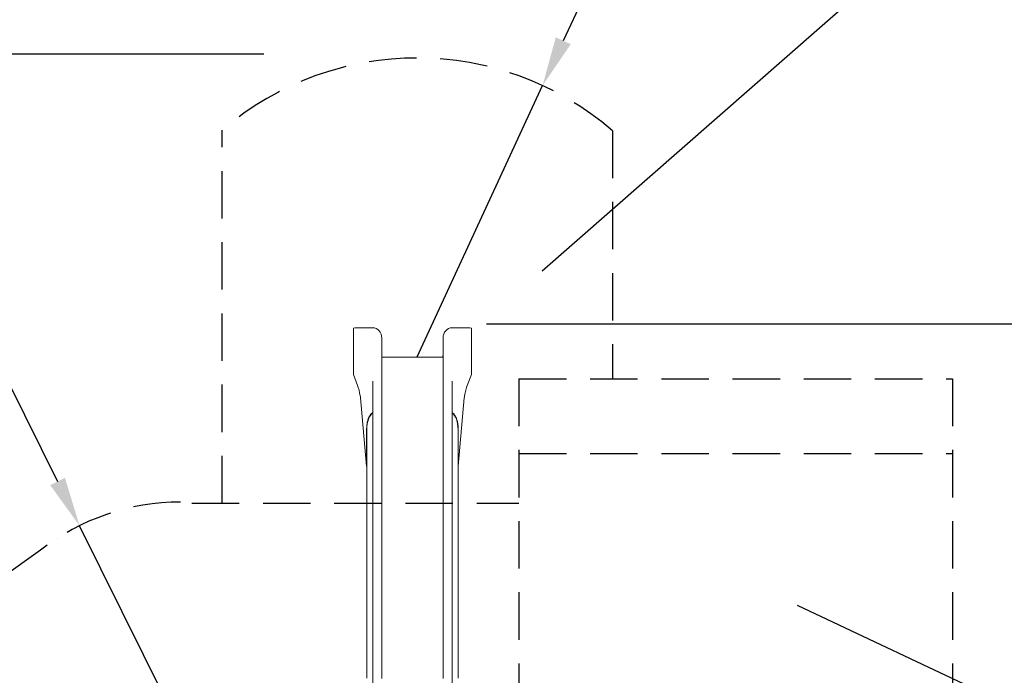
# Model space of a CAD drawing. Units: millimetres. Extents: x 2875 to 3036, y 1997 to 2228.
# Drawn here: x 2914 to 2980, y 2087 to 2130 of the extents above; entities that cross this region are included whole.
import ezdxf

# ---------------------------------------------------------------- set-up
doc = ezdxf.new("R2010")
doc.units = ezdxf.units.MM
doc.linetypes.add('TRAZOS2', pattern=[9.525, 6.35, -3.175])
doc.layers.add('1', color=7, linetype='TRAZOS2')
doc.styles.get("Standard").update_dxf_attribs({"font": 'arial.ttf'})
doc.dimstyles.new('ISO-25', dxfattribs={"dimtxt": 2.5, "dimasz": 2.5, "dimexe": 1.25, "dimexo": 0.625, "dimtad": 1, "dimtxsty": 'Standard', "dimcen": 2.5, "dimadec": 0, "dimazin": 0, "dimtfac": 1, "dimtmove": 0, "dimatfit": 3, "dimfxl": 1, "dimarcsym": 0})

# ---------------------------------------------------------------- blocks, each defined once
blk = doc.blocks.new('*D0')
at = {"color": 0, "lineweight": -2, "transparency": 16777216}
for p, q in [((2947.551, 2145.908), (2958.603, 2145.908)), ((2958.603, 2145.908), (2950.811, 2129.045)), ((2941.037, 2107.892), (2949.426, 2126.047))]:
    blk.add_line(p, q, dxfattribs=at)
at = {"color": 0, "transparency": 16777216}
blk.add_solid([(2950.312, 2129.275), (2951.311, 2128.814), (2949.426, 2126.047)], dxfattribs=at)
at = {"layer": 'Defpoints', "color": 0, "transparency": 16777216}
for p in [(2949.426, 2126.047), (2941.037, 2107.892)]:
    blk.add_point(p, dxfattribs=at)
at = {"color": 0, "transparency": 16777216, "insert": (2952.121, 2149.535), "char_height": 3.5, "attachment_point": 5}
blk.add_mtext('2,00', dxfattribs=at)
blk = doc.blocks.new('*D3')
at = {"color": 0, "lineweight": -2, "transparency": 16777216}
for p, q in [((2945.672, 2110.104), (2988.897, 2110.104)), ((2987.897, 2106.802), (2987.897, 2090.753)), ((2987.897, 2068.096), (2987.897, 2084.145)), ((2979.621, 2064.794), (2988.897, 2064.794))]:
    blk.add_line(p, q, dxfattribs=at)
at = {"color": 0, "transparency": 16777216}
for points in [[(2987.347, 2106.802), (2988.447, 2106.802), (2987.897, 2110.104)], [(2987.347, 2068.096), (2988.447, 2068.096), (2987.897, 2064.794)]]:
    blk.add_solid(points, dxfattribs=at)
at = {"layer": 'Defpoints', "color": 0, "transparency": 16777216}
for p in [(2944.672, 2110.104), (2978.621, 2064.794), (2987.897, 2064.794)]:
    blk.add_point(p, dxfattribs=at)
at = {"color": 0, "transparency": 16777216, "insert": (2987.897, 2087.449), "char_height": 3.5, "attachment_point": 5}
blk.add_mtext('4.54', dxfattribs=at)
blk = doc.blocks.new('*D4')
at = {"color": 0, "lineweight": -2, "transparency": 16777216}
for p, q in [((2930.777, 2128.146), (2878.772, 2128.146)), ((2879.772, 2124.844), (2879.772, 2086.916)), ((2879.772, 2041.733), (2879.772, 2079.661)), ((2961.346, 2038.431), (2878.772, 2038.431))]:
    blk.add_line(p, q, dxfattribs=at)
at = {"color": 0, "transparency": 16777216}
for points in [[(2879.222, 2124.844), (2880.323, 2124.844), (2879.772, 2128.146)], [(2879.222, 2041.733), (2880.323, 2041.733), (2879.772, 2038.431)]]:
    blk.add_solid(points, dxfattribs=at)
at = {"layer": 'Defpoints', "color": 0, "transparency": 16777216}
for p in [(2931.777, 2128.146), (2879.772, 2038.431), (2962.346, 2038.431)]:
    blk.add_point(p, dxfattribs=at)
at = {"color": 0, "transparency": 16777216, "insert": (2879.772, 2083.288), "char_height": 3.5, "attachment_point": 5}
blk.add_mtext('9,00', dxfattribs=at)
blk = doc.blocks.new('*D5')
at = {"color": 0, "lineweight": -2, "transparency": 16777216}
for p, q in [((2915.874, 2128.146), (2893.613, 2128.146)), ((2894.613, 2124.844), (2894.613, 2100.956)), ((2894.613, 2046.733), (2894.613, 2093.701)), ((2953.506, 2043.431), (2893.613, 2043.431))]:
    blk.add_line(p, q, dxfattribs=at)
at = {"color": 0, "transparency": 16777216}
for points in [[(2894.063, 2124.844), (2895.163, 2124.844), (2894.613, 2128.146)], [(2894.063, 2046.733), (2895.163, 2046.733), (2894.613, 2043.431)]]:
    blk.add_solid(points, dxfattribs=at)
at = {"layer": 'Defpoints', "color": 0, "transparency": 16777216}
for p in [(2894.613, 2128.146), (2916.874, 2128.146), (2954.506, 2043.431)]:
    blk.add_point(p, dxfattribs=at)
at = {"color": 0, "transparency": 16777216, "insert": (2894.613, 2097.328), "char_height": 3.5, "attachment_point": 5}
blk.add_mtext('8,50', dxfattribs=at)
blk = doc.blocks.new('*D6')
at = {"color": 0, "lineweight": -2, "transparency": 16777216}
for p, q in [((2903.429, 2106.233), (2913.679, 2106.233)), ((2913.679, 2106.233), (2916.991, 2099.558)), ((2925.216, 2082.985), (2918.459, 2096.601))]:
    blk.add_line(p, q, dxfattribs=at)
at = {"color": 0, "transparency": 16777216}
blk.add_solid([(2917.484, 2099.803), (2916.498, 2099.314), (2918.459, 2096.601)], dxfattribs=at)
at = {"layer": 'Defpoints', "color": 0, "transparency": 16777216}
for p in [(2918.459, 2096.601), (2925.216, 2082.985)]:
    blk.add_point(p, dxfattribs=at)
at = {"color": 0, "transparency": 16777216, "insert": (2907.792, 2109.86), "char_height": 3.5, "attachment_point": 5}
blk.add_mtext('1,52', dxfattribs=at)

msp = doc.modelspace()

# ---------------------------------------------------------------- linework, layer by layer
for p, q in [((2982.72236, 2142.8448), (2949.39374, 2113.61971)), ((2966.45197, 2091.29347), (3013.34313, 2069.18134))]:
    msp.add_line(p, q)
at = {"color": 7, "linetype": 'Continuous', "lineweight": 15}
for p, q in [((2936.77237, 2107.94248), (2936.77237, 2109.81459)), ((2936.97766, 2109.85), (2938.07237, 2109.85)), ((2944.46708, 2109.85), (2943.37237, 2109.85)), ((2944.67237, 2109.81459), (2944.67237, 2107.94248)), ((2938.67237, 2109.15718), (2938.67237, 2106.96439)), ((2942.77237, 2106.96439), (2942.77237, 2109.15718)), ((2936.77237, 2106.71396), (2936.77237, 2107.94248)), ((2938.67237, 2107.88485), (2942.73019, 2107.88485)), ((2944.67237, 2107.94248), (2944.67237, 2106.71396)), ((2937.05665, 2105.9763), (2936.77237, 2106.71396)), ((2938.67237, 2106.96439), (2938.67237, 2105.71819)), ((2942.77237, 2105.71819), (2942.77237, 2106.96439)), ((2944.67237, 2106.71396), (2944.38809, 2105.9763)), ((2938.07237, 2105.77049), (2938.07237, 2106.26569)), ((2943.37237, 2106.26569), (2943.37237, 2105.77049)), ((2938.07237, 2104.16064), (2938.07237, 2105.77049)), ((2938.67237, 2105.71819), (2938.67237, 2100.69303)), ((2942.77237, 2100.69303), (2942.77237, 2105.71819)), ((2943.37237, 2105.77049), (2943.37237, 2104.16064)), ((2937.66227, 2100.59019), (2937.25128, 2105.16129)), ((2944.19347, 2105.16129), (2943.78247, 2100.59019)), ((2938.07237, 2100.74533), (2938.07237, 2104.16064)), ((2943.37237, 2104.16064), (2943.37237, 2100.74533)), ((2937.66227, 2103.10896), (2937.66227, 2100.59019)), ((2937.67237, 2100.69602), (2937.67237, 2103.02595)), ((2943.77237, 2103.02595), (2943.77237, 2100.69602)), ((2943.78247, 2100.59019), (2943.78247, 2103.10896)), ((2937.67237, 2095.81706), (2937.67237, 2100.69602)), ((2938.07237, 2096.17767), (2938.07237, 2100.74533)), ((2938.67237, 2100.69303), (2938.67237, 2095.79518)), ((2942.77237, 2095.79518), (2942.77237, 2100.69303)), ((2943.37237, 2100.74533), (2943.37237, 2096.17767)), ((2943.77237, 2100.69602), (2943.77237, 2095.81706)), ((2937.66227, 2100.59019), (2937.67237, 2100.59019)), ((2943.78247, 2100.59019), (2943.77237, 2100.59019)), ((2938.07237, 2086.77198), (2938.07237, 2096.17767)), ((2943.37237, 2096.17767), (2943.37237, 2086.77198)), ((2937.67237, 2086.41137), (2937.67237, 2095.81706)), ((2938.67237, 2095.79518), (2938.67237, 2086.3895)), ((2942.77237, 2086.3895), (2942.77237, 2095.79518)), ((2943.77237, 2095.81706), (2943.77237, 2086.41137)), ((2938.07237, 2083.26013), (2938.07237, 2086.77198)), ((2943.37237, 2086.77198), (2943.37237, 2083.26013))]:
    msp.add_line(p, q, dxfattribs=at)
for centre, major_axis, ratio, start_param, end_param in [((2937.05553, 2109.04171), (0.29601, -0.76809), 0.85038267, 2.82490176, 3.12201078), ((2938.07237, 2109.15718), (0, 0.69282), 0.86602589, 4.71238898, 6.28318531), ((2943.37237, 2109.15718), (0, -0.69282), 0.86602589, 3.14159265, 4.71238898), ((2944.38921, 2109.04171), (0.29601, 0.76809), 0.85038267, 0.01958187, 0.3166909), ((2942.68237, 2107.97289), (0, -0.10392), 0.86602602, 0, 1.57079633), ((2937.00549, 2104.24425), (-0.15329, 1.99981), 0.17864806, 5.25030171, 5.7458935), ((2944.43925, 2104.24425), (0.15329, 1.99981), 0.17864806, 0.5372918, 1.0328836), ((2937.19953, 2105.13514), (-0.02299, 0.29997), 0.17864806, 4.78596241, 5.25030171), ((2944.24522, 2105.13514), (0.02299, 0.29997), 0.17864806, 1.0328836, 1.49722289), ((2938.27237, 2103.02595), (0, 1.20352), 0.49853595, 0.33983691, 1.57079633), ((2943.17237, 2103.02595), (0, 1.20352), 0.49853595, 4.71238898, 5.9433484)]:
    msp.add_ellipse(centre, major_axis=major_axis, ratio=ratio, start_param=start_param, end_param=end_param, dxfattribs=at)
for points, knots in [([(2938.07237, 2104.16064), (2938.05711, 2104.15143), (2938.02657, 2104.133), (2937.98495, 2104.0989), (2937.94633, 2104.061), (2937.90589, 2104.0135), (2937.86563, 2103.95644), (2937.82671, 2103.88909), (2937.79292, 2103.81873), (2937.76027, 2103.73699), (2937.7304, 2103.64427), (2937.70481, 2103.54064), (2937.68232, 2103.41688), (2937.66558, 2103.27286), (2937.66337, 2103.1636), (2937.66227, 2103.10896)], [0, 0, 0, 0, 0.04355228, 0.08713133, 0.13262747, 0.1781431, 0.2433721, 0.30863272, 0.37552352, 0.44242718, 0.53399472, 0.62567642, 0.71729753, 0.85863791, 1, 1, 1, 1]), ([(2943.78247, 2103.10896), (2943.78181, 2103.15273), (2943.78047, 2103.24045), (2943.76881, 2103.37173), (2943.74886, 2103.50218), (2943.71898, 2103.63077), (2943.68341, 2103.74102), (2943.64554, 2103.83322), (2943.60812, 2103.90797), (2943.5677, 2103.97368), (2943.52547, 2104.03033), (2943.48245, 2104.07785), (2943.43257, 2104.12323), (2943.3932, 2104.1477), (2943.37237, 2104.16064)], [0, 0, 0, 0, 0.11326469, 0.22694225, 0.3405997, 0.45396799, 0.56697306, 0.63795267, 0.70899783, 0.77989094, 0.83329766, 0.88678882, 0.94008536, 1, 1, 1, 1])]:
    msp.add_open_spline(points, degree=3, knots=knots, dxfattribs=at)
at = {"layer": '1', "ltscale": 0.5}
for p, q in [((2928.00843, 2098.10585), (2928.00843, 2123.06551)), ((2954.10843, 2123.02919), (2954.10843, 2106.431)), ((2947.84555, 2106.431), (2976.84555, 2106.431)), ((2947.84555, 2106.431), (2947.84555, 2038.431)), ((2947.84555, 2106.431), (2947.84555, 2038.431)), ((2976.84555, 2106.431), (2976.84555, 2038.431)), ((2947.84555, 2101.431), (2976.84555, 2101.431)), ((2925.97045, 2098.10585), (2947.84555, 2098.10585)), ((2916.97362, 2095.75617), (2916.97361, 2095.75617)), ((2915.84779, 2094.95483), (2906.8142, 2088.52495))]:
    msp.add_line(p, q, dxfattribs=at)
for centre, radius, start, end in [((2941.03734, 2107.8916), 20, 49.1898694, 130.6506792), ((2925.21581, 2082.98486), 15.2, 90, 128.0477401)]:
    msp.add_arc(centre, radius, start, end, dxfattribs=at)

# ---------------------------------------------------------------- dimensions: what is measured, and where the dimension line sits
for center, mpoint, text, picture, middle in [((2941.03734, 2107.8916), (2949.42636, 2126.04716), '2,00', '*D0', (2952.12104, 2145.90809)), ((2925.21581, 2082.98486), (2918.45902, 2096.60051), '1,52', '*D6', (2907.79181, 2106.23303))]:
    dim = msp.add_radius_dim(center=center, mpoint=mpoint, text=text, dimstyle='ISO-25', override={"dimtxt": 3.5, "dimasz": 3.302, "dimexe": 1, "dimexo": 1, "dimgap": 1.524, "dimtih": 1, "dimtoh": 1, "dimlfac": 100, "dimzin": 0, "dimadec": 2, "dimtzin": 0})
    dim.commit()
    dim.dimension.update_dxf_attribs({"geometry": picture, "text_midpoint": middle, "dimtype": 132})
for base, p1, p2, text, picture, middle in [((2879.77232, 2038.431), (2931.77729, 2128.1455), (2962.34555, 2038.431), '9,00', '*D4', (2879.77232, 2083.28825)), ((2987.89693, 2064.79376), (2944.67237, 2110.10392), (2978.62062, 2064.79376), '4.54', '*D3', (2987.89693, 2087.44884))]:
    dim = msp.add_linear_dim(base=base, p1=p1, p2=p2, angle=90, text=text, dimstyle='ISO-25', override={"dimtxt": 3.5, "dimasz": 3.302, "dimexe": 1, "dimexo": 1, "dimgap": 1.524, "dimtih": 1, "dimtoh": 1, "dimlfac": 100, "dimzin": 0, "dimadec": 2, "dimtzin": 0})
    dim.commit()
    dim.dimension.update_dxf_attribs({"geometry": picture, "text_midpoint": middle})
dim = msp.add_linear_dim(base=(2894.61296, 2128.1455), p1=(2954.50551, 2043.431), p2=(2916.87391, 2128.1455), angle=90, text='8,50', dimstyle='ISO-25', override={"dimtxt": 3.5, "dimasz": 3.302, "dimexe": 1, "dimexo": 1, "dimgap": 1.524, "dimtih": 1, "dimtoh": 1, "dimlfac": 100, "dimzin": 0, "dimadec": 2, "dimtzin": 0})
dim.commit()
dim.dimension.update_dxf_attribs({"geometry": '*D5', "text_midpoint": (2894.61296, 2097.32838), "dimtype": 128})

doc.saveas('drawing.dxf')
